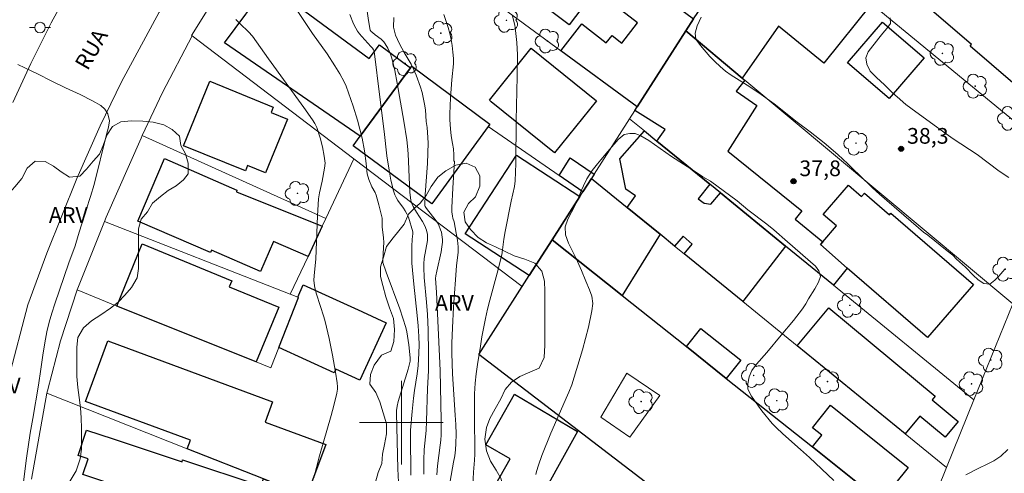
# Model space of a CAD drawing. Units: metres. Extents: x 283110 to 283626, y 1672126 to 1672691.
# Drawn here: x 283363 to 283458, y 1672495 to 1672539 of the extents above; entities that cross this region are included whole.
import ezdxf

# ---------------------------------------------------------------- set-up
doc = ezdxf.new("R2010")
doc.units = ezdxf.units.M
doc.header["$MEASUREMENT"] = 0
for name, color, linetype, lineweight, true_color in [('Arvores_Isoladas', 7, 'Continuous', 18, 0x00ff33), ('Curvas_Intermediarias', 7, 'Continuous', 9, 0x783c14), ('Curvas_Mestras', 7, 'Continuous', 20, 0x783c14), ('Pto_Cotado', 7, 'Continuous', 9, 0x783c14), ('Topon_Pto_Cotado', 7, 'Continuous', 9, 0x783c14), ('Topon_Vegetacao', 7, 'Continuous', 9, 0x00ff33), ('Vegetacao', 7, 'Orla8', 9, 0x00ff33)]:
    doc.layers.add(name, color=color, linetype=linetype, lineweight=lineweight, true_color=true_color)
for name, color, linetype, lineweight in [('Edificacoes', 7, 'Continuous', 30), ('Edificacoes_Vazios', 7, 'Continuous', 15), ('Malha_Coordenadas', 7, 'Continuous', 15), ('Muro_Grade', 8, 'Continuous', 20), ('Pavimentacao_Nao_Asfaltica_S_Mfio', 10, 'Continuous', 15), ('Poste', 7, 'Continuous', 9), ('Topon_de_Vias', 7, 'Continuous', 9)]:
    doc.layers.add(name, color=color, linetype=linetype, lineweight=lineweight)
doc.styles.add('Arial', font='arial.ttf', dxfattribs={"height": 1.5})
doc.styles.get("Standard").update_dxf_attribs({"font": 'arial.ttf'})
doc.linetypes.add('Orla8', pattern='A,6,-0.5,["V",Standard,S=1,R=0,X=-0.5,Y=-1],-0.5,6,-0.5,["V",Standard,S=1,R=0,X=-0.5,Y=-1],-0.5', length=14)

# ---------------------------------------------------------------- blocks, each defined once
blk = doc.blocks.new('Cotas')
at = {"layer": 'Pto_Cotado'}
blk.add_hatch(color=256, dxfattribs=at).paths.add_polyline_path([(0, 0.24, 1), (0, -0.24, 1)])
at = {"layer": 'Pto_Cotado', "lineweight": -3}
blk.add_lwpolyline([(0, -0.24, -1), (0, 0.24, -1)], format="xyb", close=True, dxfattribs=at)
blk = doc.blocks.new('Arvore')
at = {"layer": 'Arvores_Isoladas'}
blk.add_lwpolyline([(-0.718, 0.493, 0.872324), (-0.722, -0.551, 0.862983), (0.284, -0.827, 0.900105), (0.89, 0.029, 0.863155), (0.262, 0.861, 0.882486)], format="xyb", close=True, dxfattribs=at)
blk.add_circle((0, 0), 0.0286, dxfattribs=at)
blk = doc.blocks.new('Poste')
at = {"layer": 'Poste'}
for points in [[(-0.5, 0), (-1, 0)], [(0.5, 0), (1, 0)]]:
    blk.add_lwpolyline(points, dxfattribs=at)
blk.add_lwpolyline([(0, 0.5, 1), (0, -0.5, 1)], format="xyb", close=True, dxfattribs=at)

msp = doc.modelspace()

# ---------------------------------------------------------------- linework, layer by layer
at = {"layer": 'Curvas_Intermediarias', "flags": 128}
for points, elevation in [([(283399.716, 1672494.309), (283399.657, 1672495.578), (283399.53, 1672500.911), (283399.545, 1672501.145), (283399.601, 1672501.563), (283399.696, 1672502.012), (283400.637, 1672505.102), (283400.784, 1672505.619), (283400.835, 1672505.864), (283400.842, 1672506.196), (283400.714, 1672507.444), (283400.597, 1672508.272), (283400.516, 1672508.68), (283400.414, 1672509.083), (283400.142, 1672509.978), (283399.846, 1672510.866), (283398.557, 1672514.396), (283398.237, 1672515.311), (283398.223, 1672515.502), (283398.302, 1672516.73), (283398.313, 1672517.221), (283398.288, 1672517.65), (283398.171, 1672518.721), (283398.17, 1672519.304), (283398.145, 1672519.533), (283398.01, 1672520.174), (283397.853, 1672520.813), (283397.578, 1672521.756), (283397.478, 1672521.986), (283397.175, 1672522.542), (283396.901, 1672523.252), (283396.738, 1672523.796), (283396.692, 1672524.074), (283396.631, 1672524.783), (283396.456, 1672525.995), (283396.244, 1672527.2), (283395.793, 1672528.923), (283395.401, 1672530.244), (283394.955, 1672531.542), (283394.704, 1672532.178), (283394.525, 1672532.577), (283394.106, 1672533.351), (283393.637, 1672534.102), (283392.894, 1672535.242), (283391.51, 1672537.189), (283389.788, 1672539.786)], 32), ([(283400.908, 1672494.99), (283400.875, 1672498.838), (283400.883, 1672499.29), (283401.022, 1672501.063), (283401.146, 1672502.347), (283401.239, 1672503.064), (283401.499, 1672504.649), (283401.595, 1672505.444), (283401.672, 1672506.638), (283401.685, 1672507.435), (283401.66, 1672508.232), (283401.589, 1672509.236), (283401.499, 1672510.24), (283401.187, 1672513.249), (283401.011, 1672515.257), (283400.987, 1672515.882), (283401, 1672516.821), (283401.027, 1672517.546), (283401.095, 1672518.039), (283401.093, 1672518.227), (283400.663, 1672519.653), (283400.528, 1672519.974), (283400.375, 1672520.239), (283400.2, 1672520.494), (283399.654, 1672521.249), (283399.5, 1672521.512), (283399.377, 1672521.788), (283399.228, 1672522.244), (283399.102, 1672522.71), (283398.995, 1672523.185), (283398.82, 1672524.147), (283398.601, 1672525.496), (283398.345, 1672527.828), (283397.951, 1672531.107), (283397.389, 1672535.518), (283397.337, 1672535.649), (283397.242, 1672535.797), (283397.082, 1672535.943), (283396.201, 1672536.914), (283395.994, 1672537.164), (283395.805, 1672537.425), (283395.642, 1672537.701), (283395.433, 1672538.126), (283395.071, 1672539.011)], 33), ([(283396.729, 1672539.326), (283396.842, 1672538.454), (283397.008, 1672537.534), (283397.097, 1672537.405), (283397.221, 1672537.291), (283397.485, 1672537.073), (283398.072, 1672536.661), (283398.202, 1672536.544), (283398.315, 1672536.414), (283398.455, 1672536.214), (283398.705, 1672535.784), (283398.913, 1672535.325), (283399.071, 1672534.853), (283399.362, 1672533.662), (283399.601, 1672532.452), (283400.241, 1672528.831), (283400.514, 1672527.028), (283400.584, 1672526.424), (283400.646, 1672525.688), (283400.771, 1672522.73), (283400.821, 1672521.996), (283400.898, 1672521.268), (283400.931, 1672521.108), (283400.985, 1672520.952), (283401.135, 1672520.652), (283401.438, 1672520.124), (283402.019, 1672519.212), (283402.247, 1672518.799), (283402.402, 1672518.391), (283402.497, 1672517.977), (283402.511, 1672517.699), (283402.489, 1672517.413), (283402.187, 1672515.686), (283402.142, 1672515.166), (283402.132, 1672514.817), (283402.183, 1672513.877), (283402.413, 1672511.507), (283402.5, 1672510.321), (283402.556, 1672508.867), (283402.593, 1672506.684), (283402.595, 1672504.946), (283402.507, 1672503.25), (283402.408, 1672500.136), (283402.358, 1672499.252), (283402.188, 1672497.428), (283402.16, 1672496.405), (283402.137, 1672495.085)], 34), ([(283404.056, 1672539.013), (283404.479, 1672537.763), (283404.641, 1672537.196), (283404.766, 1672536.628), (283404.854, 1672536.048), (283404.923, 1672535.422), (283404.968, 1672534.822), (283404.969, 1672534.306), (283404.83, 1672532.765), (283404.697, 1672531.036), (283404.632, 1672529.533), (283404.627, 1672528.946), (283404.685, 1672528.088), (283404.754, 1672527.411), (283404.892, 1672526.676), (283404.967, 1672526.173), (283405.024, 1672525.599), (283405.007, 1672524.999), (283405.065, 1672524.983), (283404.907, 1672522.404), (283404.815, 1672520.562), (283404.831, 1672520.147), (283404.879, 1672519.737), (283404.923, 1672519.555), (283405.04, 1672519.196), (283405.252, 1672518.117), (283405.361, 1672517.456), (283405.427, 1672516.793), (283405.419, 1672516.281), (283405.28, 1672514.996), (283404.995, 1672511.042), (283404.874, 1672509.065), (283404.816, 1672507.6), (283404.82, 1672506.647), (283404.872, 1672504.678), (283405.152, 1672500.706), (283405.2, 1672499.807), (283405.223, 1672498.909), (283405.213, 1672498.014), (283405.172, 1672497.41), (283405.097, 1672496.808), (283404.997, 1672496.208), (283404.65, 1672494.408)], 36), ([(283406.814, 1672493.353), (283406.88, 1672495.261), (283406.977, 1672496.417), (283407.009, 1672496.995), (283407.014, 1672497.925), (283406.988, 1672499.788), (283406.981, 1672501.759), (283406.994, 1672502.762), (283407.062, 1672503.76), (283407.165, 1672504.65), (283407.281, 1672505.54), (283407.55, 1672507.317), (283407.703, 1672508.203), (283408.043, 1672509.965), (283408.238, 1672510.837), (283408.456, 1672511.704), (283409.163, 1672514.295), (283409.6, 1672516.028), (283409.684, 1672516.53), (283409.785, 1672517.547), (283409.911, 1672518.284), (283410.499, 1672521.186), (283410.814, 1672522.558), (283410.885, 1672523.113), (283410.946, 1672524.76), (283410.968, 1672528.892), (283411.083, 1672533.104), (283411.092, 1672535.176), (283411.036, 1672536.339), (283410.924, 1672537.497), (283410.835, 1672537.99), (283410.605, 1672538.969)], 37), ([(283450.334, 1672517.904), (283449.918, 1672518.217), (283449.439, 1672518.606), (283445.712, 1672521.847), (283445.041, 1672522.459), (283443.817, 1672523.652), (283443.233, 1672524.201), (283442.692, 1672524.743), (283441.754, 1672525.617), (283440.431, 1672526.746), (283439.108, 1672527.786), (283437.834, 1672528.736), (283435.635, 1672530.484), (283434.182, 1672531.529), (283433.082, 1672532.275), (283431.549, 1672533.225), (283431.002, 1672533.608), (283430.499, 1672534.035), (283429.971, 1672534.513), (283429.498, 1672535.011), (283428.616, 1672536.045), (283428.149, 1672536.651), (283428.099, 1672537.227), (283428.284, 1672537.943), (283428.667, 1672538.761)], 38), ([(283446.733, 1672538.713), (283446.765, 1672538.144), (283446.425, 1672537.664), (283446.041, 1672537.229), (283445.651, 1672536.749), (283444.654, 1672535.463), (283444.432, 1672534.862), (283444.513, 1672534.255), (283444.837, 1672533.591), (283445.446, 1672532.991), (283446.216, 1672532.302), (283447.012, 1672531.511), (283447.415, 1672531.135), (283448.248, 1672530.408), (283448.714, 1672530.057), (283450.614, 1672528.705), (283452.093, 1672527.621), (283452.782, 1672527.143), (283455.061, 1672525.619), (283457.173, 1672524.05), (283458.099, 1672523.444)], 38), ([(283391.627, 1672494.73), (283392.168, 1672496.826), (283393.281, 1672500.675), (283393.545, 1672501.639), (283393.828, 1672502.803), (283393.876, 1672503.203), (283393.883, 1672503.406), (283393.866, 1672503.81), (283393.71, 1672504.818), (283393.415, 1672506.437), (283393.078, 1672508.051), (283392.708, 1672509.655), (283392.589, 1672510.099), (283391.867, 1672512.284), (283391.708, 1672512.871), (283391.647, 1672513.32), (283391.635, 1672513.623), (283391.648, 1672514.041), (283391.809, 1672515.647), (283391.976, 1672519.766), (283392.082, 1672521.409), (283392.165, 1672521.972), (283392.42, 1672523.086), (283392.656, 1672524.318), (283392.697, 1672524.792), (283392.686, 1672525.027), (283392.627, 1672525.469), (283392.45, 1672526.352), (283392.219, 1672527.23), (283391.918, 1672528.225), (283391.732, 1672528.598), (283391.502, 1672528.948), (283390.672, 1672530.119), (283387.299, 1672534.768), (283385.768, 1672536.934), (283385.376, 1672537.364), (283384.594, 1672538.122), (283384.153, 1672538.526)], 31), ([(283412.865, 1672495.028), (283412.927, 1672495.336), (283413.098, 1672495.946), (283413.428, 1672496.845), (283414.305, 1672498.994), (283415.876, 1672502.627), (283416.024, 1672502.9), (283416.284, 1672503.616), (283417.335, 1672506.97), (283417.903, 1672509.12), (283418.224, 1672510.681), (283418.304, 1672511.379), (283418.204, 1672512.082), (283417.979, 1672512.708), (283417.637, 1672513.507), (283417.225, 1672514.543), (283416.721, 1672515.687), (283415.986, 1672517.17), (283415.693, 1672517.944), (283415.674, 1672518.705), (283415.915, 1672519.441), (283416.596, 1672520.721), (283416.862, 1672521.316), (283417.203, 1672522.168), (283417.413, 1672522.641), (283417.747, 1672523.32), (283418.231, 1672524.088), (283418.751, 1672524.741), (283419.086, 1672525.126), (283419.737, 1672525.926), (283420.722, 1672527.06), (283421.311, 1672527.541), (283421.858, 1672527.644), (283422.361, 1672527.651), (283422.895, 1672527.421), (283423.653, 1672526.975), (283425.84, 1672525.456), (283428.133, 1672523.982), (283428.842, 1672523.51), (283429.563, 1672523.089), (283432.117, 1672521.193), (283433.143, 1672520.344), (283434.933, 1672518.965), (283435.604, 1672518.428), (283436.94, 1672517.298), (283439.595, 1672514.942), (283439.906, 1672514.52), (283440.068, 1672513.958), (283439.901, 1672513.439), (283439.554, 1672512.799), (283438.941, 1672511.845), (283438.693, 1672511.346), (283438.365, 1672510.891), (283437.497, 1672509.764), (283436.313, 1672508.361), (283434.962, 1672506.709), (283433.97, 1672505.582), (283433.499, 1672504.967), (283433.258, 1672504.372), (283433.122, 1672503.719), (283433.135, 1672503.207), (283433.477, 1672502.536), (283433.77, 1672502.108), (283434.485, 1672501.131), (283435.443, 1672499.93), (283435.829, 1672499.534), (283436.481, 1672498.927), (283438.172, 1672497.433), (283439.03, 1672496.654), (283441.349, 1672494.476)], 38), ([(283457.703, 1672514.676), (283457.127, 1672514.004), (283456.756, 1672513.633), (283456.26, 1672513.223), (283455.708, 1672513.292), (283455.155, 1672513.656), (283454.683, 1672514.102), (283453.943, 1672514.862), (283453.098, 1672515.64), (283452.732, 1672516.004), (283452.21, 1672516.438), (283450.334, 1672517.904)], 38), ([(283453.964, 1672494.994), (283455.279, 1672495.662), (283455.968, 1672495.989), (283456.65, 1672496.361), (283457.314, 1672496.803), (283457.984, 1672497.431)], 38)]:
    msp.add_lwpolyline(points, dxfattribs=dict(at, elevation=elevation))
at = {"layer": 'Curvas_Mestras', "flags": 128}
for points, elevation in [([(283399.261, 1672538.737), (283399.232, 1672537.817), (283399.45, 1672537.025), (283399.829, 1672536.221), (283400.264, 1672535.398), (283400.923, 1672534.266), (283401.196, 1672533.725), (283401.414, 1672533.23), (283401.831, 1672532.065), (283401.974, 1672531.57), (283402.211, 1672530.45), (283402.293, 1672529.903), (283402.363, 1672528.789), (283402.453, 1672528.224), (283402.507, 1672527.738), (283402.549, 1672526.755), (283402.538, 1672525.766), (283402.49, 1672524.775), (283402.283, 1672521.795), (283402.251, 1672520.758), (283402.281, 1672520.664), (283402.395, 1672520.46), (283403.325, 1672519.3), (283403.464, 1672519.086), (283403.582, 1672518.863), (283403.753, 1672518.427), (283403.82, 1672518.198), (283403.908, 1672517.728), (283403.925, 1672517.493), (283403.922, 1672517.261), (283403.877, 1672516.798), (283403.804, 1672516.335), (283403.386, 1672514.482), (283403.292, 1672514.018), (283403.27, 1672513.778), (283403.367, 1672512.479), (283403.702, 1672504.991), (283403.818, 1672500.235), (283403.798, 1672498.816), (283403.767, 1672498.323), (283403.716, 1672497.83), (283403.454, 1672495.865), (283403.385, 1672495.005)], 35), ([(283363.867, 1672494.352), (283364.144, 1672496.597), (283364.482, 1672498.996), (283364.741, 1672500.385), (283365.295, 1672503.589), (283365.529, 1672505.094), (283365.713, 1672506.432), (283365.91, 1672507.616), (283366.101, 1672508.677), (283366.329, 1672509.61), (283366.564, 1672510.472), (283366.848, 1672511.36), (283368.202, 1672515.278), (283368.789, 1672516.907), (283369.08, 1672517.878), (283369.858, 1672520.349), (283370.272, 1672521.604), (283370.624, 1672522.755), (283371.785, 1672527.529), (283371.976, 1672528.23), (283372.075, 1672528.861), (283371.925, 1672529.516), (283371.633, 1672529.972), (283371.241, 1672530.325), (283370.446, 1672530.761), (283369.267, 1672531.364), (283367.889, 1672531.991), (283366.498, 1672532.67), (283365.256, 1672533.311), (283363.984, 1672533.92), (283363.313, 1672534.228)], 30)]:
    msp.add_lwpolyline(points, dxfattribs=dict(at, elevation=elevation))
at = {"layer": 'Edificacoes', "flags": 128}
for points in [[(283412.148, 1672550.341), (283421.712, 1672543.228), (283420.184, 1672541.199), (283420.051, 1672541.297), (283419.077, 1672542.033), (283416.055, 1672538.02), (283403.655, 1672547.36), (283403.471, 1672547.498), (283407.956, 1672553.462)], [(283450.143, 1672549.741), (283460.487, 1672541.167), (283460.237, 1672540.879), (283468.61, 1672533.693), (283465.831, 1672530.456), (283465.613, 1672530.642), (283463.705, 1672528.419), (283462.997, 1672529.027), (283462.79, 1672528.786), (283454.397, 1672535.989), (283454.531, 1672536.145), (283449.345, 1672540.597), (283452.894, 1672544.729), (283451.503, 1672544.776), (283450.003, 1672546.222), (283449.771, 1672548.144)], [(283427.194, 1672537.446), (283427.934, 1672538.606), (283433.596, 1672546.919), (283434.692, 1672548.541), (283439.649, 1672544.418), (283440.228, 1672543.938), (283438.579, 1672541.79), (283439.079, 1672541.36), (283440.232, 1672542.798), (283440.54, 1672542.583), (283441.089, 1672543.228), (283444.971, 1672540.047), (283440.4, 1672534.351), (283436.054, 1672537.887), (283432.586, 1672532.944)], [(283421.712, 1672543.228), (283427.934, 1672538.606), (283427.194, 1672537.446), (283422.552, 1672530.193), (283415.239, 1672535.555), (283417.253, 1672538.128), (283419.581, 1672536.304), (283420.141, 1672537.018), (283421.076, 1672536.285), (283422.591, 1672538.216), (283419.518, 1672540.625), (283420.051, 1672541.297), (283420.184, 1672541.199)], [(283400.873, 1672533.914), (283396.071, 1672527.382), (283383.084, 1672536.292), (283387.268, 1672541.946), (283396.929, 1672534.797), (283397.904, 1672536.115)], [(283442.66, 1672534.385), (283446.004, 1672538.293), (283449.989, 1672534.88), (283446.642, 1672530.973)], [(283422.332, 1672529.853), (283422.552, 1672530.193), (283427.194, 1672537.446), (283432.586, 1672532.944), (283432.856, 1672532.724), (283432.018, 1672531.68), (283434.006, 1672530.315), (283431.229, 1672525.956), (283438.306, 1672520.252), (283437.654, 1672519.444), (283440.319, 1672517.288), (283440.093, 1672517.026), (283442.63, 1672514.777), (283441.309, 1672513.146), (283436.747, 1672516.878), (283430.515, 1672521.96), (283429.495, 1672522.79), (283424.443, 1672526.922), (283425.214, 1672528.009)], [(283408.576, 1672530.683), (283408.41, 1672530.813), (283412.424, 1672535.801), (283418.671, 1672530.774), (283414.657, 1672525.786)], [(283408.306, 1672528.322), (283402.926, 1672520.906), (283395.391, 1672526.451), (283396.071, 1672527.382), (283400.873, 1672533.914), (283400.995, 1672534.078), (283408.45, 1672528.517)], [(283379.165, 1672526.471), (283381.667, 1672532.632), (283387.75, 1672530.157), (283387.543, 1672529.648), (283389.096, 1672529.015), (283387.006, 1672523.881), (283385.297, 1672524.576), (283385.087, 1672524.06)], [(283432.646, 1672511.576), (283427.044, 1672516.127), (283427.817, 1672517.062), (283426.948, 1672517.823), (283426.123, 1672516.868), (283424.733, 1672518.008), (283421.581, 1672520.569), (283422.402, 1672521.68), (283421.479, 1672522.333), (283420.901, 1672525.209), (283423.252, 1672527.892), (283424.443, 1672526.922), (283429.495, 1672522.79), (283428.385, 1672521.398), (283428.97, 1672520.975), (283429.585, 1672520.883), (283430.515, 1672521.96), (283436.747, 1672516.878)], [(283414.419, 1672517.478), (283412.228, 1672514.056), (283406.107, 1672518.047), (283411.011, 1672525.562), (283417.06, 1672521.609)], [(283392.42, 1672518.768), (283391.069, 1672515.888), (283387.771, 1672517.312), (283386.527, 1672514.439), (283381.829, 1672516.473), (283381.741, 1672516.269), (283374.8, 1672519.274), (283377.356, 1672525.237), (283384.265, 1672522.209), (283384.23, 1672522.077)], [(283418.17, 1672523.34), (283417.34, 1672522.05), (283415.089, 1672523.61), (283416.144, 1672525.327), (283418.43, 1672523.75)], [(283414.419, 1672517.478), (283417.06, 1672521.609), (283417.34, 1672522.05), (283418.17, 1672523.34), (283421.581, 1672520.569), (283424.733, 1672518.008), (283421.112, 1672512.156)], [(283442.63, 1672514.777), (283440.093, 1672517.026), (283440.319, 1672517.288), (283441.626, 1672518.798), (283440.349, 1672519.901), (283442.772, 1672522.704), (283444.014, 1672521.63), (283444.274, 1672521.931), (283446.676, 1672519.855), (283446.816, 1672520.018), (283454.702, 1672513.199), (283450.321, 1672508.131)], [(283386.108, 1672505.804), (283372.782, 1672511.145), (283375.22, 1672517.078), (283383.771, 1672513.565), (283383.536, 1672512.995), (283388.265, 1672511.052)], [(283411.558, 1672513.006), (283412.228, 1672514.056), (283414.419, 1672517.478), (283421.112, 1672512.156), (283427.264, 1672507.264), (283431.075, 1672504.223), (283439.309, 1672497.671), (283445.851, 1672492.468), (283449.032, 1672489.927), (283441.65, 1672480.264), (283431.956, 1672487.686), (283427.294, 1672491.267), (283407.396, 1672506.514)], [(283390.149, 1672511.976), (283390.089, 1672512.006), (283390.619, 1672513.161), (283396.212, 1672510.621), (283396.292, 1672510.584), (283398.548, 1672509.548), (283396.019, 1672504.044), (283393.716, 1672505.103), (283393.558, 1672504.757), (283388.278, 1672507.184)], [(283448.182, 1672498.941), (283437.858, 1672507.334), (283440.885, 1672510.976), (283451.062, 1672502.512), (283450.771, 1672502.162), (283453.234, 1672500.113), (283451.994, 1672498.622), (283449.58, 1672500.629)], [(283431.075, 1672504.223), (283427.264, 1672507.264), (283428.64, 1672508.999), (283432.455, 1672505.971)], [(283386.798, 1672494.618), (283379.525, 1672497.5), (283379.828, 1672498.313), (283369.8, 1672502.02), (283371.938, 1672507.804), (283387.685, 1672501.983), (283386.965, 1672500.038), (283392.761, 1672497.895), (283390.939, 1672492.978), (283388.608, 1672493.899)], [(283412.518, 1672491.348), (283437.997, 1672477.01), (283435.707, 1672472.942), (283408.219, 1672488.568), (283409.325, 1672491.42), (283408.366, 1672491.958), (283407.946, 1672492.197), (283410.398, 1672496.551), (283408.074, 1672497.859), (283410.815, 1672502.716), (283416.836, 1672499.145)], [(283445.851, 1672492.468), (283439.309, 1672497.671), (283440.206, 1672498.789), (283439.301, 1672499.516), (283441.031, 1672501.671), (283448.454, 1672495.706)], [(283385.327, 1672488.126), (283379.625, 1672489.907), (283380.164, 1672491.518), (283377.891, 1672492.272), (283377.798, 1672492.302), (283369.541, 1672495.039), (283370.041, 1672496.547), (283369.096, 1672496.861), (283369.9, 1672499.288), (283372.441, 1672498.445), (283379.02, 1672496.264), (283379.078, 1672496.438), (283386.572, 1672493.954), (283386.798, 1672494.618), (283388.608, 1672493.899), (283387.987, 1672492.026), (283386.584, 1672492.491)]]:
    msp.add_lwpolyline(points, close=True, dxfattribs=at)
at = {"layer": 'Edificacoes_Vazios', "flags": 128}
msp.add_lwpolyline([(283419.06, 1672500.511), (283421.546, 1672504.735), (283424.716, 1672502.591), (283421.856, 1672498.614)], close=True, dxfattribs=at)
at = {"layer": 'Malha_Coordenadas', "flags": 128}
for points in [[(283400, 1672504), (283400, 1672496)], [(283404, 1672500), (283396, 1672500)]]:
    msp.add_lwpolyline(points, dxfattribs=at)
at = {"layer": 'Muro_Grade', "flags": 128}
for points in [[(283379.975, 1672536.966), (283379.918, 1672537.017), (283385.373, 1672545.731), (283390.419, 1672553.792)], [(283422.552, 1672530.193), (283415.239, 1672535.555), (283390.419, 1672553.792)], [(283434.692, 1672548.541), (283439.649, 1672544.418), (283440.228, 1672543.938), (283441.089, 1672543.228), (283444.971, 1672540.047), (283465.167, 1672523.448)], [(283427.934, 1672538.606), (283427.194, 1672537.446)], [(283379.975, 1672536.966), (283377.142, 1672531.547), (283375.213, 1672527.453)], [(283379.975, 1672536.966), (283395.451, 1672525.231)], [(283427.194, 1672537.446), (283422.552, 1672530.193)], [(283427.194, 1672537.446), (283432.586, 1672532.944), (283432.856, 1672532.724), (283458.466, 1672511.369)], [(283422.552, 1672530.193), (283422.332, 1672529.853), (283421.823, 1672529.054)], [(283408.306, 1672528.322), (283415.089, 1672523.61), (283417.34, 1672522.05)], [(283421.823, 1672529.054), (283418.43, 1672523.75), (283418.17, 1672523.34)], [(283421.823, 1672529.054), (283423.252, 1672527.892), (283424.443, 1672526.922), (283429.495, 1672522.79), (283430.515, 1672521.96), (283436.747, 1672516.878), (283441.309, 1672513.146), (283454.754, 1672502.177)], [(283375.213, 1672527.453), (283375.106, 1672527.209), (283371.763, 1672519.625), (283371.6, 1672519.214)], [(283375.213, 1672527.453), (283392.776, 1672519.518)], [(283395.451, 1672525.231), (283392.776, 1672519.518)], [(283395.451, 1672525.231), (283411.558, 1672513.006)], [(283418.17, 1672523.34), (283417.34, 1672522.05)], [(283452.144, 1672495.717), (283448.182, 1672498.941), (283437.858, 1672507.334), (283432.646, 1672511.576), (283427.044, 1672516.127), (283426.123, 1672516.868), (283424.733, 1672518.008), (283421.581, 1672520.569), (283418.17, 1672523.34)], [(283417.34, 1672522.05), (283417.06, 1672521.609), (283414.419, 1672517.478)], [(283371.6, 1672519.214), (283369.005, 1672512.679)], [(283371.6, 1672519.214), (283389.376, 1672512.279)], [(283392.776, 1672519.518), (283392.42, 1672518.768), (283391.069, 1672515.888), (283389.376, 1672512.279)], [(283411.558, 1672513.006), (283412.228, 1672514.056), (283414.419, 1672517.478)], [(283452.144, 1672495.717), (283449.618, 1672489.464), (283449.032, 1672489.927), (283445.851, 1672492.468), (283439.309, 1672497.671), (283431.075, 1672504.223), (283427.264, 1672507.264), (283421.112, 1672512.156), (283414.419, 1672517.478)], [(283369.005, 1672512.679), (283367.407, 1672507.818), (283366.14, 1672503.027), (283366.103, 1672502.825)], [(283387.505, 1672505.242), (283386.108, 1672505.804), (283372.782, 1672511.145), (283369.005, 1672512.679)], [(283387.505, 1672505.242), (283388.278, 1672507.184), (283390.149, 1672511.976), (283390.089, 1672512.006), (283389.376, 1672512.279)], [(283411.558, 1672513.006), (283407.396, 1672506.514), (283427.294, 1672491.267), (283431.956, 1672487.686), (283441.65, 1672480.264), (283445.983, 1672476.942), (283444.239, 1672467.508), (283443.062, 1672457.324)], [(283458.466, 1672511.369), (283454.754, 1672502.177)], [(283366.103, 1672502.825), (283364.619, 1672494.589)], [(283408.076, 1672486.185), (283390.939, 1672492.978), (283388.608, 1672493.899), (283386.798, 1672494.618), (283379.525, 1672497.5), (283366.103, 1672502.825)], [(283454.754, 1672502.177), (283452.144, 1672495.717)]]:
    msp.add_lwpolyline(points, dxfattribs=at)
at = {"layer": 'Pavimentacao_Nao_Asfaltica_S_Mfio', "flags": 128}
for points in [[(283450.708, 1672685.374), (283448.076, 1672677.228), (283444.38, 1672667.091), (283437.957, 1672649.924), (283434.96, 1672643.186), (283430.703, 1672633.98), (283426.531, 1672625.15), (283423.003, 1672618.396), (283416.409, 1672605.989), (283412.267, 1672597.944), (283407.74, 1672589.791), (283402.914, 1672581.368), (283398.441, 1672574.007), (283393.775, 1672566.691), (283376.843, 1672539.254), (283373.216, 1672532.585), (283371.187, 1672528.363), (283368.967, 1672523.34), (283366.093, 1672516.202), (283364.287, 1672511.265), (283362.452, 1672504.319), (283361.024, 1672497.275), (283359.781, 1672489.138)], [(283441.581, 1672685.361), (283440.297, 1672681.393), (283437.125, 1672672.561), (283434.52, 1672664.854), (283432, 1672658.116), (283429.096, 1672651.148), (283422.68, 1672637.403), (283419.952, 1672631.611), (283415.725, 1672623.312), (283408.732, 1672609.505), (283403.221, 1672599.006), (283397.119, 1672588.276), (283393.092, 1672581.761), (283387.266, 1672572.146), (283382.239, 1672564.4), (283376.336, 1672554.692), (283372.947, 1672549.354), (283369.365, 1672543.493), (283366.506, 1672538.224), (283364.57, 1672534.34), (283362.825, 1672530.617)]]:
    msp.add_lwpolyline(points, dxfattribs=at)
at = {"layer": 'Vegetacao', "flags": 128}
for points in [[(283379.621, 1672523.798), (283379.168, 1672523.213), (283378.461, 1672522.652), (283377.684, 1672522.198), (283376.961, 1672521.613), (283376.192, 1672520.99), (283375.708, 1672520.159), (283375.116, 1672519.451), (283374.871, 1672518.528), (283374.848, 1672517.621), (283374.856, 1672516.652), (283374.856, 1672515.706), (283374.857, 1672514.745), (283374.742, 1672513.829), (283374.173, 1672512.922), (283373.558, 1672512.168), (283372.92, 1672511.522), (283372.189, 1672510.952), (283371.267, 1672510.298), (283370.367, 1672509.714), (283369.606, 1672509.052), (283369.068, 1672508.129), (283368.953, 1672507.198), (283368.953, 1672506.268), (283368.954, 1672505.33), (283368.954, 1672504.414), (283369.054, 1672503.369), (283369.186, 1672502.407), (283369.309, 1672501.415), (283369.378, 1672500.469), (283369.402, 1672499.439), (283369.402, 1672498.432), (283369.395, 1672497.455), (283369.272, 1672496.524), (283368.888, 1672495.378), (283368.319, 1672494.448), (283367.635, 1672493.732), (283366.728, 1672493.147), (283365.813, 1672492.678), (283364.929, 1672492.47), (283363.983, 1672492.423), (283362.983, 1672492.415), (283362.068, 1672492.415), (283361.053, 1672492.553), (283360.076, 1672492.983), (283359.237, 1672493.345), (283358.307, 1672493.744), (283357.737, 1672494.467), (283357.383, 1672495.359), (283356.929, 1672496.435), (283356.729, 1672497.289), (283356.636, 1672498.189), (283356.551, 1672499.258), (283356.39, 1672500.426), (283356.212, 1672501.418), (283356.127, 1672502.318), (283356.089, 1672503.426), (283356.088, 1672504.548), (283356.703, 1672505.21), (283357.287, 1672505.91), (283358.141, 1672506.302), (283358.233, 1672507.233), (283358.317, 1672508.256), (283358.432, 1672509.325), (283358.709, 1672510.202), (283358.885, 1672511.209), (283359.008, 1672512.278), (283359.146, 1672513.509), (283359.338, 1672514.408), (283359.729, 1672515.339), (283359.929, 1672516.254), (283360.075, 1672517.262), (283360.321, 1672518.508), (283360.859, 1672519.369), (283361.489, 1672520.077), (283361.888, 1672520.977), (283362.365, 1672521.769), (283363.026, 1672522.538), (283363.695, 1672523.323), (283364.21, 1672524.323), (283364.986, 1672524.985), (283365.924, 1672524.977), (283366.732, 1672524.508), (283367.463, 1672523.986), (283368.255, 1672523.479), (283369.239, 1672523.563), (283369.87, 1672524.24), (283370.508, 1672524.979), (283371.131, 1672525.656), (283371.484, 1672526.502), (283371.822, 1672527.471), (283372.36, 1672528.294), (283373.183, 1672528.771), (283374.19, 1672528.864), (283375.274, 1672528.833), (283376.251, 1672528.734), (283377.266, 1672528.465), (283378.074, 1672528.027), (283378.789, 1672527.381), (283378.89, 1672526.505), (283379.351, 1672525.705), (283379.613, 1672524.805), (283379.621, 1672523.879)], [(283414.614, 1672473.607), (283414.645, 1672473.537), (283414.938, 1672472.684), (283415.43, 1672471.923), (283415.892, 1672471.085), (283416.346, 1672470.247), (283416.731, 1672469.393), (283416.731, 1672468.486), (283416.131, 1672467.786), (283415.193, 1672467.631), (283414.263, 1672467.647), (283413.371, 1672467.762), (283412.419, 1672467.844), (283411.373, 1672467.966), (283410.374, 1672467.82), (283409.505, 1672467.296), (283408.751, 1672466.681), (283408.067, 1672465.927), (283407.629, 1672465.112), (283407.268, 1672464.189), (283407.107, 1672463.174), (283407.107, 1672462.12), (283407.108, 1672461.205), (283407.116, 1672460.028), (283407.116, 1672458.913), (283407.116, 1672457.898), (283407.117, 1672456.844), (283407.025, 1672455.768), (283406.748, 1672454.806), (283406.364, 1672453.914), (283406.011, 1672452.891), (283405.757, 1672451.961), (283405.512, 1672450.961), (283405.243, 1672450.092), (283404.682, 1672449.353), (283403.936, 1672448.945), (283403.09, 1672448.745), (283402.129, 1672448.722), (283401.083, 1672448.791), (283400.152, 1672448.998), (283399.168, 1672449.167), (283398.268, 1672449.559), (283397.437, 1672450.204), (283396.406, 1672450.635), (283395.445, 1672451.042), (283394.522, 1672451.303), (283393.584, 1672451.879), (283392.691, 1672452.379), (283391.938, 1672452.909), (283391.337, 1672453.563), (283391.191, 1672454.524), (283391.283, 1672455.685), (283392.167, 1672456.124), (283392.959, 1672456.678), (283393.913, 1672456.994), (283394.943, 1672457.267), (283395.22, 1672457.336), (283395.242, 1672458.297), (283394.834, 1672459.197), (283394.342, 1672460.05), (283393.819, 1672460.911), (283393.334, 1672461.796), (283393.333, 1672462.718), (283393.372, 1672463.718), (283393.517, 1672464.618), (283394.009, 1672465.41), (283394.94, 1672465.703), (283395.886, 1672465.926), (283396.885, 1672466.119), (283397.877, 1672466.258), (283398.8, 1672466.281), (283399.754, 1672466.458), (283400.746, 1672466.512), (283401.838, 1672466.513), (283402.753, 1672466.436), (283403.814, 1672466.483), (283404.66, 1672466.806), (283405.521, 1672467.337), (283405.913, 1672468.26), (283406.266, 1672469.298), (283406.397, 1672470.26), (283406.404, 1672471.252), (283406.173, 1672472.297), (283405.427, 1672472.966), (283405.142, 1672473.974), (283404.634, 1672474.842), (283403.865, 1672475.427), (283403.334, 1672476.242), (283402.987, 1672477.203), (283402.787, 1672478.133), (283402.787, 1672479.071), (283402.786, 1672480.033), (283402.786, 1672480.994), (283402.763, 1672482.017), (283402.455, 1672482.87), (283401.732, 1672483.431), (283401.001, 1672483.97), (283400.354, 1672484.907), (283399.624, 1672485.522), (283398.639, 1672485.907), (283397.77, 1672486.36), (283396.955, 1672487.044), (283396.062, 1672487.428), (283395.086, 1672487.905), (283394.516, 1672488.712), (283394.27, 1672489.65), (283394.223, 1672490.804), (283394.777, 1672491.55), (283395.345, 1672492.365), (283395.922, 1672493.181), (283396.883, 1672493.542), (283397.521, 1672494.296), (283397.79, 1672495.219), (283398.128, 1672496.081), (283398.197, 1672496.988), (283398.389, 1672497.919), (283398.588, 1672498.934), (283398.58, 1672499.888), (283398.272, 1672500.941), (283397.926, 1672501.971), (283397.541, 1672502.863), (283396.979, 1672503.671), (283397.056, 1672504.609), (283397.386, 1672505.501), (283398.109, 1672506.432), (283398.993, 1672506.817), (283399.285, 1672507.747), (283399.346, 1672508.901), (283399.23, 1672509.962), (283398.846, 1672510.962), (283398.507, 1672512.015), (283398.23, 1672513.099), (283397.999, 1672513.984), (283398.014, 1672514.899), (283398.282, 1672515.83), (283398.582, 1672516.852), (283399.205, 1672517.668), (283399.758, 1672518.345), (283400.265, 1672518.96), (283400.673, 1672519.929), (283401.249, 1672520.491), (283401.78, 1672520.983), (283402.356, 1672521.722), (283402.84, 1672522.568), (283403.494, 1672523.468), (283404.255, 1672524.076), (283405.193, 1672524.622), (283406.185, 1672524.792), (283407.069, 1672524.415), (283407.508, 1672523.592), (283407.494, 1672522.611), (283407.071, 1672521.58), (283406.433, 1672520.941), (283405.98, 1672520.111), (283406.095, 1672519.203), (283406.618, 1672518.465), (283407.357, 1672517.704), (283408.149, 1672517.189), (283409.011, 1672516.79), (283409.849, 1672516.375), (283410.772, 1672515.937), (283411.795, 1672515.622), (283412.772, 1672515.237), (283413.418, 1672514.484), (283413.68, 1672513.523), (283413.711, 1672512.569), (283413.711, 1672511.554), (283413.712, 1672510.608), (283413.712, 1672509.632), (283413.713, 1672508.463), (283413.713, 1672507.401), (283413.644, 1672506.217), (283413.175, 1672505.217), (283412.268, 1672504.809), (283411.33, 1672504.394), (283410.523, 1672503.87), (283409.908, 1672503.17), (283409.508, 1672502.263), (283408.955, 1672501.324), (283408.463, 1672500.394), (283408.148, 1672499.524), (283407.979, 1672498.425), (283408.133, 1672497.294), (283408.526, 1672496.325), (283409.065, 1672495.449), (283409.526, 1672494.634), (283409.696, 1672493.58), (283409.635, 1672492.635), (283409.243, 1672491.788), (283408.835, 1672490.95), (283408.651, 1672490.073), (283408.644, 1672489.166), (283408.544, 1672488.243), (283408.286, 1672487.262), (283408.125, 1672486.316), (283408.133, 1672485.194), (283408.749, 1672484.486), (283409.572, 1672484.071), (283410.356, 1672483.472), (283411.179, 1672483.08), (283412.118, 1672482.842), (283412.848, 1672482.204), (283413.102, 1672481.312), (283413.149, 1672480.304), (283413.149, 1672479.351), (283413.157, 1672478.343), (283413.242, 1672477.282), (283413.443, 1672476.321), (283413.827, 1672475.39), (283414.182, 1672474.552), (283414.555, 1672473.731)]]:
    msp.add_lwpolyline(points, close=True, dxfattribs=at)

# ---------------------------------------------------------------- block references
at = {"layer": 'Arvores_Isoladas'}
for p in [(283410.044, 1672538.457), (283403.772, 1672537.23), (283413.963, 1672536.478), (283451.739, 1672535.299), (283400.357, 1672534.333), (283454.885, 1672532.162), (283458.179, 1672529.087), (283443.473, 1672526.713), (283390.065, 1672521.918), (283457.74, 1672514.669), (283442.888, 1672511.214), (283456.367, 1672505.986), (283433.691, 1672504.508), (283440.752, 1672503.923), (283454.53, 1672503.709), (283422.927, 1672502.009), (283435.894, 1672502.098)]:
    msp.add_blockref('Arvore', p, dxfattribs=at)
at = {"layer": 'Poste'}
msp.add_blockref('Poste', (283365.439, 1672537.769), dxfattribs=at)
at = {"layer": 'Pto_Cotado'}
for p in [(283447.794, 1672526.174, 38.325), (283437.499, 1672523.073, 37.825)]:
    msp.add_blockref('Cotas', p, dxfattribs=at)

# ---------------------------------------------------------------- texts
at = {"layer": 'Topon_de_Vias', "style": 'Arial'}
msp.add_text('RUA', height=1.5, rotation=60.13868, dxfattribs=at).set_placement((283369.993, 1672533.578))
at = {"layer": 'Topon_Pto_Cotado', "style": 'Arial'}
for s, p in [('38,3', (283448.355, 1672526.663, 38.325)), ('37,8', (283438.059, 1672523.563, 37.825))]:
    msp.add_text(s, height=1.5, dxfattribs=at).set_placement(p)
at = {"layer": 'Topon_Vegetacao', "style": 'Arial'}
for p in [(283366.285, 1672519.097), (283403.207, 1672510.695), (283359.867, 1672502.805)]:
    msp.add_text('ARV', height=1.5, dxfattribs=at).set_placement(p)

doc.saveas('drawing.dxf')
